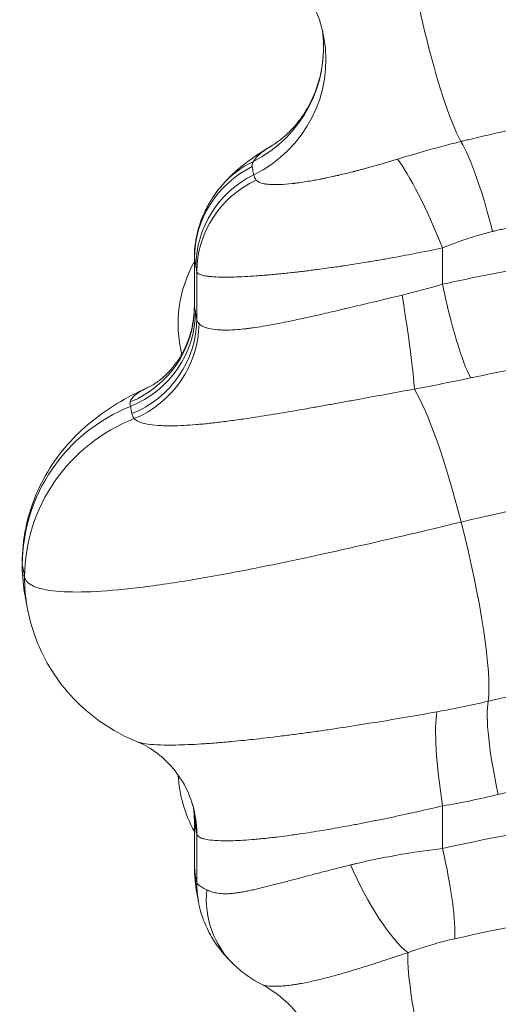
# Model space of a CAD drawing. Units: millimetres. Extents: x 75001 to 86916, y 37517 to 52144.
# Drawn here: x 79573 to 79628, y 46814 to 46928 of the extents above; entities that cross this region are included whole.
import ezdxf

# ---------------------------------------------------------------- set-up
doc = ezdxf.new("R2010")
doc.units = ezdxf.units.MM
doc.header["$MEASUREMENT"] = 0
doc.styles.get("Standard").update_dxf_attribs({"font": 'arial.ttf'})
doc.dimstyles.new('ISO-25', dxfattribs={"dimtxt": 2.5, "dimasz": 2.5, "dimexe": 1.25, "dimexo": 0.625, "dimtad": 1, "dimtxsty": 'Standard', "dimcen": 2.5, "dimadec": 0, "dimazin": 0, "dimtfac": 1, "dimtmove": 0, "dimatfit": 3, "dimfxl": 1, "dimarcsym": 0})

# ---------------------------------------------------------------- blocks, each defined once
blk = doc.blocks.new('*D3')
at = {"color": 0, "lineweight": -2, "transparency": 16777216}
for p, q in [((75603.57, 51617.08), (75603.57, 51738.33)), ((86912.01, 51617.08), (86912.01, 51738.33)), ((75823.57, 51737.08), (86692.01, 51737.08))]:
    blk.add_line(p, q, dxfattribs=at)
at = {"color": 0, "transparency": 16777216}
for points in [[(75823.57, 51773.75), (75823.57, 51700.42), (75603.57, 51737.08)], [(86692.01, 51773.75), (86692.01, 51700.42), (86912.01, 51737.08)]]:
    blk.add_solid(points, dxfattribs=at)
at = {"layer": 'Defpoints', "color": 0, "transparency": 16777216}
for p in [(86912.01, 51737.08), (86912.01, 46843.67), (75603.57, 46789.16)]:
    blk.add_point(p, dxfattribs=at)
at = {"color": 0, "transparency": 16777216, "insert": (81257.79, 51960.14), "char_height": 280, "attachment_point": 5}
blk.add_mtext('1130', dxfattribs=at)
blk = doc.blocks.new('*D4')
at = {"color": 0, "lineweight": -2, "transparency": 16777216}
for p, q in [((75527.35, 51598.56), (75406.1, 51598.56)), ((75407.35, 51378.56), (75407.35, 42377.65)), ((75527.35, 42157.65), (75406.1, 42157.65))]:
    blk.add_line(p, q, dxfattribs=at)
at = {"color": 0, "transparency": 16777216}
for points in [[(75370.68, 51378.56), (75444.02, 51378.56), (75407.35, 51598.56)], [(75370.68, 42377.65), (75444.02, 42377.65), (75407.35, 42157.65)]]:
    blk.add_solid(points, dxfattribs=at)
at = {"layer": 'Defpoints', "color": 0, "transparency": 16777216}
for p in [(79817.57, 51598.56), (75407.35, 42157.65), (80937.92, 42157.65)]:
    blk.add_point(p, dxfattribs=at)
at = {"color": 0, "transparency": 16777216, "insert": (75184.39, 46878.1), "char_height": 280, "attachment_point": 5, "rotation": 90}
blk.add_mtext('945', dxfattribs=at)

msp = doc.modelspace()

# ---------------------------------------------------------------- linework, layer by layer
at = {"color": 0, "linetype": 'Continuous', "lineweight": 18}
for p, q in [((79593.082, 46894.975), (79593.082, 46900.58)), ((79593.082, 46829.979), (79593.082, 46835.131))]:
    msp.add_line(p, q, dxfattribs=at)
for centre, radius, start, end in [((79606.195, 46892.871), 15, 150.94994, 193.49872), ((79606.193, 46892.87), 14.998, 195.95445, 195.95668), ((79606.195, 46841.235), 15, 182.88749, 209.05006)]:
    msp.add_arc(centre, radius, start, end, dxfattribs=at)
for centre, major_axis, ratio, start_param, end_param in [((79621.9, 46927.135), (3.504, -14.585), 0.1380496, -2.664047, -0.4964729), ((79593.361, 46923.5), (14.765, 2.643), 0.9884042, -1.2893936, -0.0002796), ((79625.719, 46903.637), (-2.949, 11.632), 0.1605869, -1.6114823, -0.4983419), ((79620.197, 46901.74), (-4.571, 11.096), 0.1313954, -1.6248687, -0.4393175), ((79616.658, 46896.244), (1.906, -11.848), 0.0452097, 0.3921165, 1.5635251), ((79581.095, 46894.859), (11.674, 2.776), 0.9932261, -1.4138397, -0.2350207), ((79581.207, 46894.334), (11.782, 2.275), 0.9899587, -1.3790047, -0.1926052), ((79581.366, 46893.492), (11.8, 2.181), 0.9890873, -1.3711034, -0.1847038), ((79581.755, 46892.938), (6.845, 9.857), 0.9840037, -2.151635, -0.9713611), ((79621.9, 46867.135), (-4.671, 19.447), 0.1380496, -1.462467, -0.3956223), ((79593.361, 46863.5), (-19.687, -3.524), 0.9884042, -1.3745883, -0.1791513), ((79621.9, 46867.135), (4.671, -19.447), 0.1380496, 0.3481563, 1.6791256), ((79593.361, 46863.5), (-19.687, -3.524), 0.9884042, -0.1791513, 0.0000338), ((79581.366, 46833.646), (11.425, 3.669), 0.9961044, -0.3118763, 0.0002798), ((79581.095, 46834.992), (11.796, 2.204), 0.9893127, -0.1866536, -0.0474691), ((79581.246, 46834.169), (11.812, 2.114), 0.9884042, -0.1791513, 0.0000117), ((79620.197, 46831.971), (-2.701, 11.692), 0.1383293, -2.7154329, -1.6027361)]:
    msp.add_ellipse(centre, major_axis=major_axis, ratio=ratio, start_param=start_param, end_param=end_param, dxfattribs=at)
at = {"color": 0, "linetype": 'Continuous', "lineweight": 18, "extrusion": (0, 0, -1)}
for centre, major_axis, ratio, start_param, end_param in [((79593.091, 46924.957), (14.728, 2.843), 0.9899587, 0.0572743, 1.2848721), ((79605.086, 46900.527), (-11.793, -2.217), 0.9894368, 0.1877543, 1.2979966), ((79605.429, 46901.222), (-9.134, 7.782), 0.9397433, 0, 0.4079004), ((79605.259, 46899.585), (-11.812, -2.114), 0.9884042, 0.1791513, 1.2893918), ((79605.357, 46898.96), (-11.883, -1.673), 0.981673, 0.1424643, 1.2703054), ((79623.603, 46897.515), (-2.437, 11.75), 0.139, -2.7259344, -1.5419768), ((79607.492, 46892.131), (11.734, -6.69), 0.000001, 0, 0.0000039), ((79593.091, 46864.957), (-19.637, -3.791), 0.9899587, 0.1928284, 1.3790047), ((79593.091, 46864.957), (-19.637, -3.791), 0.9899587, 0, 0.1928284), ((79630.391, 46838.239), (-2.69, 11.695), 0.1640681, -1.5330788, -0.3496197), ((79623.603, 46836.914), (-1.884, 11.851), 0.1401748, -1.5485216, -0.376472), ((79605.086, 46829.84), (-11.971, -0.829), 0.9311036, -0.0001269, 0.0742498), ((79614.633, 46830.051), (-5.168, 10.83), 0.2601806, -2.6506737, -1.4472615), ((79605.177, 46828.909), (-11.782, -2.275), 0.9899587, 0, 0.1926052), ((79605.357, 46827.955), (-11.802, -2.168), 0.988966, 0, 0.1836799), ((79605.955, 46827.163), (-8.335, -8.632), 0.9156941, 0.0000361, 0.8467866), ((79621.9, 46807.135), (-3.504, 14.585), 0.1380496, -2.6451198, -0.4775456)]:
    msp.add_ellipse(centre, major_axis=major_axis, ratio=ratio, start_param=start_param, end_param=end_param, dxfattribs=at)
msp.add_open_spline([(75603.843, 46514.358), (75600.671, 46628.343), (75606.66, 46841.25), (75589.018, 47551.442), (75853.099, 49068.19), (77773.756, 48231.32), (77857.557, 49815.503), (77545.826, 51215.388), (78967.847, 51628.737), (79761.854, 51592.589), (80568.83, 51620.846), (81867.339, 51336.385), (82007.952, 49718.401), (82760.001, 49797.046), (83348.157, 49804.416), (84184.344, 49483.876), (84882.868, 48326.968), (86600.511, 49028.639), (86930.712, 47551.793), (86908.38, 46840.862), (86934.637, 46123.727), (86509.721, 44744.248), (84912.014, 45013.755), (83078.552, 45333.308), (83249.994, 44011.325), (82586.596, 42652.087), (80425.133, 41726.497), (78502.527, 42979.837), (78206.213, 44308.052), (77533.376, 45357.147), (75907.856, 44633.963), (75618.702, 45980.427), (75603.843, 46514.358)], degree=3, knots=[0, 0, 0, 0, 326.7860299, 653.5862582, 2184.3199876, 3601.1330709, 4553.9485539, 5970.7616372, 7501.4953666, 7956.5793732, 8411.0227857, 9941.7565152, 11401.8138184, 11725.6240601, 12046.6982939, 13194.748591, 14228.5333417, 15645.3464249, 17176.0801544, 17502.9643077, 17829.4895635, 19360.223293, 20774.4368553, 22529.6634895, 22910.1946597, 24440.9283892, 26792.5668997, 29029.6031885, 30177.6534856, 30937.1286773, 32353.9417605, 33884.67549, 33884.67549, 33884.67549, 33884.67549])
at = {"color": 0, "linetype": 'Continuous', "lineweight": 18}
for points, knots in [([(80463.286, 46985.052), (80459.588, 46984.528), (80451.904, 46983.23), (80441.634, 46981.016), (80433.072, 46978.927), (80424.291, 46976.639), (80408.338, 46972.139), (80388.901, 46966.023), (80368.611, 46959.322), (80354.804, 46954.69), (80342.58, 46950.582), (80328.441, 46945.848), (80303.314, 46937.545), (80276.315, 46929.112), (80246.466, 46920.717), (80216.273, 46913.027), (80186.986, 46907.223), (80164.019, 46903.975), (80148.695, 46902.177), (80129.57, 46900.669), (80106.772, 46900.175), (80084.254, 46901.092), (80062.098, 46903.48), (80044.086, 46906.69), (80030.02, 46909.946), (80016.189, 46913.641), (79992.565, 46921.214), (79966.893, 46932.133), (79945.475, 46943.076), (79933.508, 46949.632), (79924.663, 46954.678), (79915.938, 46959.831), (79907.335, 46965.062), (79898.813, 46970.371), (79887.536, 46977.53), (79877.762, 46983.868), (79866.635, 46991.122), (79849.984, 47001.995), (79829.174, 47015.375), (79810.747, 47026.253), (79799.247, 47032.687), (79789.543, 47037.863), (79773.189, 47045.865), (79751.483, 47054.964), (79730.402, 47061.212), (79716.949, 47063.923), (79711.773, 47064.844), (79703.949, 47066.089), (79691.27, 47067.446), (79679.608, 47067.789), (79671.265, 47067.671), (79665.662, 47067.485), (79655.037, 47066.781), (79644.975, 47065.551), (79633.43, 47063.624), (79627.649, 47062.458), (79623.325, 47061.479)], [-102.160239, -102.160239, -102.160239, -102.160239, -100.335949, -98.511659, -97.599514, -96.687369, -94.8630791, -91.2144991, -89.3902091, -87.5659191, -86.3497258, -85.1335325, -82.7011458, -77.8363726, -76.2147815, -72.9715993, -68.106826, -66.8906327, -65.6744393, -63.2420527, -60.8096661, -58.3772794, -55.9448928, -53.5125061, -52.2963128, -51.0801195, -48.6477328, -43.7829596, -41.3505729, -40.1343796, -38.9181863, -37.701993, -36.4857996, -35.2696063, -34.053413, -31.6210264, -31.0129297, -29.1886397, -24.3238664, -21.8914798, -21.2833831, -19.4590931, -17.837502, -14.5943199, -10.9457399, -10.0335949, -9.8055587, -9.1214499, -7.2971599, -5.4728699, -5.2448337, -4.560725, -3.64858, -1.82429, -1.3682175, 0, 0, 0, 0]), ([(80474.227, 46930.141), (80470.569, 46929.647), (80462.981, 46928.44), (80450.829, 46925.996), (80437.976, 46922.969), (80424.507, 46919.423), (80410.534, 46915.437), (80391.207, 46909.601), (80369.25, 46902.577), (80349.355, 46896.08), (80335.099, 46891.438), (80324.295, 46887.94), (80312.193, 46884.074), (80297.531, 46879.467), (80271.524, 46871.557), (80241.126, 46863.179), (80212.163, 46856.564), (80196.601, 46853.527), (80180.964, 46850.812), (80163.28, 46848.237), (80142.28, 46846.277), (80123.976, 46845.477), (80110.972, 46845.464), (80100.635, 46845.806), (80090.337, 46846.388), (80072.44, 46848.044), (80049.881, 46851.852), (80025.72, 46858.132), (80008.288, 46864), (79995.632, 46868.944), (79989.012, 46871.73), (79982.47, 46874.592), (79975.199, 46877.923), (79962.504, 46884.133), (79947.051, 46892.365), (79923.098, 46906.275), (79894.269, 46924.622), (79867.536, 46942.269), (79847.794, 46954.884), (79837.161, 46961.471), (79826.45, 46967.888), (79817.812, 46972.862), (79808.307, 46978.061), (79800.165, 46982.313), (79790.404, 46987.106), (79781.242, 46991.252), (79768.833, 46996.399), (79750.596, 47002.988), (79732.792, 47007.512), (79717.361, 47010.192), (79709.535, 47011.281), (79700.264, 47012.165), (79692.208, 47012.653), (79684.062, 47012.866), (79677.892, 47012.818), (79672.372, 47012.659), (79666.825, 47012.407), (79656.343, 47011.631), (79646.476, 47010.426), (79635.128, 47008.61), (79629.438, 47007.53), (79625.172, 47006.629)], [0, 0, 0, 0, 1.8552169, 3.7104338, 5.5656507, 7.4208676, 9.2760845, 11.1313014, 14.8417352, 17.3153578, 18.1398986, 19.7889803, 21.0257916, 22.2626029, 24.7362254, 29.6834705, 32.157093, 34.0123099, 34.6307156, 37.1043381, 39.5779607, 41.2270424, 42.876124, 43.7006649, 44.5252057, 46.1742874, 49.4724508, 51.9460734, 54.4196959, 55.6565072, 56.5841156, 56.8933185, 58.1301297, 59.366941, 61.8405635, 64.3141861, 69.2614312, 74.2086762, 76.0638931, 77.9191101, 78.8467185, 80.7019354, 81.6295439, 82.8663551, 84.1031664, 85.6491805, 86.5767889, 89.0504115, 92.7608453, 93.2246495, 94.6160622, 95.5436707, 96.4712791, 97.3988876, 98.326496, 98.5583981, 99.2541045, 100.1817129, 102.0369298, 102.5007341, 103.8921467, 103.8921467, 103.8921467, 103.8921467]), ([(80484.256, 46916.897), (80477.265, 46915.929), (80462.524, 46913.192), (80446.297, 46909.063), (80422.064, 46902.334), (80405.464, 46897.088), (80370.988, 46885.808), (80353.234, 46879.821), (80318.359, 46868.427), (80301.205, 46862.983), (80270.366, 46853.942), (80242.821, 46846.38), (80215.115, 46840.328), (80188.953, 46835.579), (80164.404, 46831.941), (80140.171, 46830.315), (80124.003, 46830.006), (80117.882, 46829.99), (80109.765, 46830.176), (80097.665, 46830.666), (80087.743, 46831.513), (80068.392, 46833.891), (80046.134, 46837.895), (80024.849, 46844.136), (80003.413, 46851.596), (79992.791, 46855.926), (79971.727, 46865.566), (79950.978, 46876.18), (79911.176, 46899.79), (79882.609, 46918.958), (79852.298, 46938.545), (79829.71, 46952.808), (79806.524, 46965.494), (79784.221, 46976.169), (79767.839, 46983.092), (79744.405, 46990.263), (79732.125, 46993.004), (79717.194, 46995.668), (79705.363, 46997.087), (79693.036, 46997.54), (79685.467, 46997.664), (79676.447, 46997.553), (79667.288, 46996.917), (79649.855, 46995.221), (79636.982, 46992.976), (79624.064, 46989.878)], [-97.6503197, -97.6503197, -97.6503197, -97.6503197, -94.666466, -91.6826122, -91.6826122, -86.1374553, -86.1374553, -80.5727096, -80.5727096, -75.3294974, -75.3294974, -71.1796168, -67.0297362, -67.0297362, -63.3074505, -59.5851649, -59.5851649, -58.3197487, -57.6870405, -57.0543324, -54.5234999, -54.5234999, -50.8316383, -47.1397767, -47.1397767, -43.2956761, -43.2956761, -39.3578188, -35.4199615, -27.544247, -27.544247, -22.9059963, -18.2677456, -18.2677456, -14.1845217, -12.1429098, -10.1012978, -10.1012978, -7.3049763, -6.3728691, -6.3728691, -5.0385572, -3.7042453, -3.7042453, 0, 0, 0, 0]), ([(79627.207, 46969.075), (79633.555, 46970.56), (79643.143, 46972.468), (79654.304, 46974.025), (79660.665, 46974.715), (79667.014, 46975.27), (79674.912, 46975.704), (79687.402, 46975.839), (79700.656, 46975.08), (79718.475, 46972.733), (79733.735, 46969.359), (79752.058, 46963.831), (79766.119, 46958.495), (79779.59, 46952.509), (79789.398, 46947.765), (79799.002, 46942.78), (79811.564, 46935.866), (79825.358, 46927.711), (79840.395, 46918.331), (79849.317, 46912.595), (79853.764, 46909.714)], [0, 0, 0, 0, 1.9371274, 2.9056911, 3.389973, 3.8742548, 4.8428186, 5.8113823, 7.7485097, 9.039928, 11.6227645, 12.9141828, 15.4970194, 16.7884377, 18.0798559, 19.3712742, 20.6626925, 23.2455291, 25.1826565, 27.1197839, 27.1197839, 27.1197839, 27.1197839]), ([(79621.9, 46951.971), (79628.07, 46953.326), (79640.476, 46955.657), (79655.9, 46957.49), (79668.045, 46958.274), (79677.017, 46958.522), (79685.856, 46958.436), (79697.461, 46957.886), (79711.6, 46956.399), (79733.333, 46952.47), (79757.838, 46945.274), (79780.155, 46935.969), (79798.381, 46927.084), (79814.1, 46918.593), (79830.279, 46909.052), (79840.552, 46902.664), (79845.164, 46899.751)], [0, 0, 0, 0, 1.82429, 3.64858, 4.560725, 5.4728699, 6.3850149, 7.2971599, 9.1214499, 10.9457399, 14.5943199, 17.837502, 19.4590931, 21.8914798, 24.3238664, 26.3234788, 26.3234788, 26.3234788, 26.3234788]), ([(80463.286, 46865.052), (80459.588, 46864.528), (80451.904, 46863.23), (80441.634, 46861.016), (80433.071, 46858.927), (80424.292, 46856.64), (80412.895, 46853.425), (80401, 46849.805), (80391.224, 46846.714), (80381.292, 46843.509), (80368.612, 46839.322), (80354.804, 46834.69), (80342.58, 46830.582), (80328.441, 46825.848), (80306.903, 46818.732), (80284.906, 46811.795), (80265.121, 46805.964), (80246.466, 46800.717), (80216.273, 46793.027), (80186.986, 46787.223), (80164.019, 46783.975), (80148.695, 46782.177), (80129.57, 46780.669), (80106.771, 46780.175), (80084.255, 46781.092), (80062.098, 46783.48), (80044.086, 46786.69), (80030.02, 46789.946), (80016.189, 46793.641), (79992.566, 46801.213), (79960.475, 46814.863), (79933.386, 46829.526), (79915.939, 46839.83), (79907.335, 46845.062), (79898.813, 46850.371), (79881.898, 46861.109), (79856.922, 46877.535), (79829.173, 46895.376), (79806.496, 46908.763), (79791.031, 46917.135), (79773.188, 46925.866), (79751.484, 46934.964), (79727.937, 46941.942), (79707.283, 46945.731), (79693.94, 46947.16), (79683.039, 46947.688), (79674.758, 46947.771), (79666.371, 46947.532), (79655.037, 46946.781), (79640.663, 46945.024), (79629.091, 46942.784), (79623.325, 46941.479)], [-102.160239, -102.160239, -102.160239, -102.160239, -100.335949, -98.511659, -97.599514, -96.687369, -94.8630791, -93.0387891, -92.1266441, -91.2144991, -89.3902091, -87.5659191, -86.3497258, -85.1335325, -82.7011458, -79.0525659, -77.8363726, -76.2147815, -72.9715993, -68.106826, -66.8906327, -65.6744393, -63.2420527, -60.8096661, -58.3772794, -55.9448928, -53.5125061, -52.2963128, -51.0801195, -48.6477328, -43.7829596, -38.9181863, -37.701993, -36.4857996, -35.2696063, -34.053413, -29.1886397, -24.3238664, -21.8914798, -19.4590931, -17.837502, -14.5943199, -10.9457399, -9.1214499, -7.2971599, -6.3850149, -5.4728699, -4.560725, -3.64858, -1.82429, 0, 0, 0, 0]), ([(79608.128, 46926.139), (79607.928, 46927.256), (79607.593, 46928.357), (79606.68, 46930.441), (79606.093, 46931.435), (79604.725, 46933.228), (79603.935, 46934.041), (79602.355, 46935.326), (79601.567, 46935.839), (79600.787, 46936.246)], [0, 0, 0, 0, 3.514976, 3.514976, 7.0571642, 7.0571642, 10.5830707, 10.5830707, 13.6328308, 13.6328308, 13.6328308, 13.6328308]), ([(79602.245, 46913.713), (79602.381, 46913.793), (79602.632, 46913.951), (79603.273, 46914.436), (79603.656, 46914.757), (79604.48, 46915.571), (79604.93, 46916.082), (79605.828, 46917.298), (79606.273, 46918.026), (79607.084, 46919.691), (79607.432, 46920.655), (79607.932, 46922.711), (79608.072, 46923.82), (79608.087, 46925.606), (79608.044, 46926.29), (79607.954, 46926.968)], [0, 0, 0, 0, 2.4167244, 2.4167244, 4.6882847, 4.6882847, 7.1363877, 7.1363877, 9.9168675, 9.9168675, 13.119671, 13.119671, 16.5448244, 16.5448244, 18.6489403, 18.6489403, 18.6489403, 18.6489403]), ([(79624.021, 46914.08), (79624.033, 46914.083), (79624.058, 46914.089), (79624.108, 46914.102), (79624.196, 46914.123), (79624.371, 46914.166), (79624.721, 46914.252), (79625.421, 46914.423), (79626.822, 46914.759), (79629.628, 46915.41), (79635.249, 46916.631), (79643.303, 46918.128), (79652.955, 46919.495), (79663.645, 46920.517), (79675.261, 46920.982), (79687.673, 46920.676), (79699.784, 46919.596), (79715.433, 46917.213), (79730.357, 46913.561), (79748.183, 46907.768), (79760.958, 46902.638), (79772.419, 46897.386), (79782.023, 46892.706), (79798.379, 46884.079), (79820.762, 46870.806), (79838.091, 46859.677), (79846.701, 46854.084)], [-101.8198723, -101.8198723, -101.8198723, -101.8198723, -101.8162076, -101.812543, -101.8052136, -101.790555, -101.7612376, -101.702603, -101.5853336, -101.350795, -100.8817177, -99.943563, -99.0054084, -98.0672537, -96.8163809, -95.565508, -94.3146352, -93.0637623, -90.5620166, -89.3111438, -86.809398, -85.8712434, -84.9330888, -83.0567795, -79.3041609, -75.5515424, -75.5515424, -75.5515424, -75.5515424]), ([(79596.38, 46909.102), (79596.968, 46909.782), (79597.587, 46910.375), (79598.953, 46911.536), (79599.709, 46912.09), (79601.024, 46912.968), (79601.564, 46913.307), (79602.126, 46913.642)], [0.1463222, 0.1463222, 0.1463222, 0.1463222, 3.2411745, 3.2411745, 6.8960408, 6.8960408, 9.3121116, 9.3121116, 9.3121116, 9.3121116]), ([(79602.246, 46913.713), (79602.181, 46913.675), (79601.967, 46913.546), (79601.628, 46913.332), (79601.254, 46913.077), (79600.924, 46912.831), (79600.543, 46912.517), (79600.176, 46912.151), (79600.003, 46911.891), (79599.945, 46911.771)], [-0.67370829, -0.67370829, -0.67370829, -0.67370829, -0.64045628, -0.56039924, -0.48034221, -0.40028517, -0.32022814, -0.16011407, 0, 0, 0, 0]), ([(79616.681, 46912.037), (79617.627, 46912.327), (79619.291, 46912.823), (79621.791, 46913.516), (79623.274, 46913.897), (79624.021, 46914.08)], [-0.59012166, -0.59012166, -0.59012166, -0.59012166, -0.33721238, -0.16860619, 0, 0, 0, 0]), ([(79600.271, 46909.607), (79600.339, 46909.522), (79600.533, 46909.372), (79600.878, 46909.25), (79601.158, 46909.188), (79601.308, 46909.161), (79601.469, 46909.138), (79601.81, 46909.099), (79602.312, 46909.076), (79603.215, 46909.094), (79603.981, 46909.153), (79604.592, 46909.222), (79604.722, 46909.238), (79604.854, 46909.254), (79605.02, 46909.275), (79605.426, 46909.329), (79606.058, 46909.422), (79606.763, 46909.542), (79607.304, 46909.641), (79607.659, 46909.709), (79608.02, 46909.781), (79608.51, 46909.881), (79608.949, 46909.975), (79609.331, 46910.059), (79609.523, 46910.103), (79609.685, 46910.139), (79609.814, 46910.169), (79610.399, 46910.304), (79610.994, 46910.449), (79611.606, 46910.605), (79611.743, 46910.64), (79611.983, 46910.701), (79612.329, 46910.792), (79612.749, 46910.903), (79614.162, 46911.286), (79615.487, 46911.672), (79616.681, 46912.037)], [-2.2311441, -2.2311441, -2.2311441, -2.2311441, -2.0717767, -1.9124093, -1.8725674, -1.8327255, -1.7928837, -1.7530418, -1.5936744, -1.4874294, -1.2749395, -1.2483783, -1.2350976, -1.221817, -1.1952558, -1.1686945, -1.0624496, -0.9562046, -0.9163628, -0.8765209, -0.8366791, -0.7968372, -0.7171535, -0.6972325, -0.6773116, -0.6573907, -0.6474302, -0.6374698, -0.4781023, -0.4681419, -0.4581814, -0.4382605, -0.3984186, -0.3585767, -0.3187349, 0, 0, 0, 0]), ([(79599.945, 46911.771), (79599.9, 46911.687), (79599.864, 46911.608), (79599.815, 46911.465), (79599.799, 46911.401), (79599.788, 46911.302), (79599.787, 46911.266), (79599.79, 46911.209), (79599.793, 46911.188), (79599.797, 46911.167)], [-0.34256397, -0.34256397, -0.34256397, -0.34256397, -0.22095376, -0.22095376, -0.11133329, -0.11133329, -0.0428205, -0.0428205, 0, 0, 0, 0]), ([(79599.797, 46911.167), (79599.817, 46911.057), (79599.838, 46910.946), (79599.877, 46910.733), (79599.896, 46910.631), (79599.926, 46910.465), (79599.938, 46910.4), (79599.957, 46910.295), (79599.964, 46910.255), (79599.971, 46910.214)], [-0.64539222, -0.64539222, -0.64539222, -0.64539222, -0.41627798, -0.41627798, -0.20975247, -0.20975247, -0.08067403, -0.08067403, -0.00005136, -0.00005136, -0.00005136, -0.00005136]), ([(79847.316, 46844.459), (79838.707, 46850.04), (79821.385, 46861.118), (79799.042, 46874.255), (79782.749, 46882.749), (79773.195, 46887.343), (79761.808, 46892.487), (79749.147, 46897.489), (79731.549, 46903.105), (79716.881, 46906.623), (79701.578, 46908.905), (79689.77, 46909.935), (79677.694, 46910.226), (79666.402, 46909.784), (79656, 46908.812), (79646.592, 46907.509), (79638.72, 46906.08), (79633.211, 46904.912), (79630.457, 46904.287), (79629.081, 46903.965), (79628.393, 46903.802), (79628.049, 46903.719), (79627.877, 46903.678), (79627.791, 46903.657), (79627.742, 46903.645), (79627.717, 46903.64), (79627.705, 46903.637)], [75.5515424, 75.5515424, 75.5515424, 75.5515424, 79.3041609, 83.0567795, 84.9330888, 85.8712434, 86.809398, 89.3111438, 90.5620166, 93.0637623, 94.3146352, 95.565508, 96.8163809, 98.0672537, 99.0054084, 99.943563, 100.8817177, 101.350795, 101.5853336, 101.702603, 101.7612376, 101.790555, 101.8052136, 101.812543, 101.8162076, 101.8198723, 101.8198723, 101.8198723, 101.8198723]), ([(79596.295, 46909.004), (79596.111, 46908.788), (79595.914, 46908.546), (79595.488, 46907.977), (79595.259, 46907.651), (79594.77, 46906.863), (79594.508, 46906.401), (79593.977, 46905.252), (79593.706, 46904.563), (79593.259, 46902.843), (79593.082, 46901.803), (79593.082, 46900.58)], [-0.34256397, -0.34256397, -0.34256397, -0.34256397, -0.28116006, -0.28116006, -0.21975615, -0.21975615, -0.15835224, -0.15835224, -0.09694833, -0.09694833, -0.03554442, -0.03554442, -0.03554442, -0.03554442]), ([(79621.9, 46897.515), (79622.972, 46897.749), (79625.116, 46898.203), (79629.408, 46899.066), (79634.059, 46899.922), (79640.852, 46901.042), (79647.983, 46902.036), (79655.441, 46902.834), (79660.75, 46903.272), (79664.807, 46903.538), (79667.972, 46903.703), (79670.776, 46903.813), (79675.844, 46903.963), (79681.051, 46903.982), (79686.561, 46903.846), (79691.363, 46903.665), (79697.15, 46903.305), (79701.986, 46902.855), (79704.162, 46902.621), (79704.831, 46902.549), (79710.72, 46901.89), (79722.421, 46900.117), (79737.722, 46896.648), (79750.929, 46892.756), (79761.636, 46889.065), (79771.426, 46885.283), (79780.785, 46881.284), (79793.062, 46875.59), (79803.686, 46870.132), (79812.518, 46865.278), (79817.086, 46862.709), (79821.078, 46860.419), (79829.746, 46855.349), (79838.362, 46850.09), (79845.681, 46845.492), (79847.316, 46844.459)], [-103.8921453, -103.8921453, -103.8921453, -103.8921453, -103.5442921, -103.1964389, -102.5007326, -102.0369284, -100.9933689, -100.1817115, -99.6019562, -99.2541031, -98.8482744, -98.5583967, -98.3264946, -97.1669841, -96.8191309, -96.4712778, -95.5436693, -94.847963, -94.8044813, -94.7899875, -94.6160609, -92.760844, -90.673725, -89.0504102, -87.813599, -86.5767877, -85.2369089, -84.1031652, -81.6295427, -80.8565357, -80.3927315, -79.6970251, -79.1559202, -76.6822977, -75.9700484, -75.9700484, -75.9700484, -75.9700484]), ([(79627.705, 46903.637), (79627.14, 46903.5), (79626.017, 46903.196), (79624.077, 46902.57), (79622.712, 46902.058), (79621.9, 46901.74)], [0, 0, 0, 0, 0.16860619, 0.33721238, 0.59012166, 0.59012166, 0.59012166, 0.59012166]), ([(79621.9, 46901.74), (79620.027, 46901.338), (79617.84, 46900.906), (79615.416, 46900.47), (79614.69, 46900.342), (79614.087, 46900.239), (79613.666, 46900.168), (79613.426, 46900.127), (79612.347, 46899.948), (79611.283, 46899.78), (79610.227, 46899.622), (79609.992, 46899.587), (79609.7, 46899.544), (79609.35, 46899.494), (79608.654, 46899.394), (79607.85, 46899.284), (79606.947, 46899.166), (79606.279, 46899.081), (79605.622, 46899.001), (79604.616, 46898.883), (79603.303, 46898.74), (79602.124, 46898.628), (79601.367, 46898.563), (79601.057, 46898.538), (79600.812, 46898.519), (79600.57, 46898.501), (79599.435, 46898.418), (79598.025, 46898.346), (79596.405, 46898.325), (79595.538, 46898.353), (79594.971, 46898.399), (79594.71, 46898.427), (79594.472, 46898.459), (79594.042, 46898.534), (79593.565, 46898.681), (79593.389, 46898.859), (79593.361, 46898.96)], [0, 0, 0, 0, 0.3187349, 0.3585767, 0.3984186, 0.4382605, 0.4581814, 0.4681419, 0.4781023, 0.6374698, 0.6474302, 0.6573907, 0.6773116, 0.6972325, 0.7171535, 0.7968372, 0.8366791, 0.8765209, 0.9163628, 0.9562046, 1.0624496, 1.1686945, 1.1952558, 1.221817, 1.2350976, 1.2483783, 1.2749395, 1.4874294, 1.5936744, 1.7530418, 1.7928837, 1.8327255, 1.8725674, 1.9124093, 2.0717767, 2.2311441, 2.2311441, 2.2311441, 2.2311441]), ([(79593.264, 46899.585), (79593.256, 46899.625), (79593.249, 46899.666), (79593.231, 46899.769), (79593.219, 46899.833), (79593.189, 46899.998), (79593.171, 46900.098), (79593.132, 46900.309), (79593.111, 46900.419), (79593.091, 46900.527)], [0, 0, 0, 0, 0.08067403, 0.08067403, 0.20975247, 0.20975247, 0.41627798, 0.41627798, 0.64539222, 0.64539222, 0.64539222, 0.64539222]), ([(79593.624, 46892.938), (79593.744, 46892.815), (79594.065, 46892.592), (79594.786, 46892.346), (79595.579, 46892.227), (79596.319, 46892.186), (79596.998, 46892.182), (79597.822, 46892.217), (79598.646, 46892.29), (79599.346, 46892.371), (79600.072, 46892.467), (79601.024, 46892.613), (79602.246, 46892.828), (79604.401, 46893.248), (79606.652, 46893.746), (79608.883, 46894.262), (79609.835, 46894.486), (79610.608, 46894.669), (79611.388, 46894.854), (79613.558, 46895.371), (79615.589, 46895.859), (79617.208, 46896.244)], [-5.0989028, -5.0989028, -5.0989028, -5.0989028, -4.7346955, -4.3704881, -4.0062808, -3.8241771, -3.6420734, -3.3992685, -3.1564636, -3.0350612, -2.9136587, -2.6708538, -2.428049, -2.1852441, -1.4568294, -1.2747257, -1.092622, -1.0015702, -0.9105184, -0.7284147, 0, 0, 0, 0]), ([(79587.975, 46885.659), (79587.975, 46885.659), (79588.079, 46885.705), (79588.531, 46885.978), (79588.901, 46886.221), (79589.732, 46886.933), (79590.166, 46887.362), (79591.02, 46888.405), (79591.448, 46889.042), (79592.197, 46890.485), (79592.515, 46891.307), (79592.96, 46893.069), (79593.082, 46894.024), (79593.082, 46894.974)], [0.383184, 0.383184, 0.383184, 0.383184, 3.3909952, 3.3909952, 6.4575355, 6.4575355, 9.0430656, 9.0430656, 11.7550943, 11.7550943, 14.650221, 14.650221, 17.7019164, 17.7019164, 17.7019164, 17.7019164]), ([(79593.202, 46894.334), (79593.221, 46894.237), (79593.24, 46894.139), (79593.276, 46893.95), (79593.293, 46893.86), (79593.32, 46893.713), (79593.331, 46893.656), (79593.348, 46893.563), (79593.355, 46893.527), (79593.361, 46893.492)], [-0.59427816, -0.59427816, -0.59427816, -0.59427816, -0.38330941, -0.38330941, -0.1931404, -0.1931404, -0.07428477, -0.07428477, 0, 0, 0, 0]), ([(79593.361, 46893.492), (79593.371, 46893.415), (79593.388, 46893.342), (79593.436, 46893.211), (79593.464, 46893.152), (79593.521, 46893.062), (79593.545, 46893.028), (79593.588, 46892.976), (79593.606, 46892.957), (79593.624, 46892.938)], [0, 0, 0, 0, 0.15947981, 0.15947981, 0.30323626, 0.30323626, 0.39308404, 0.39308404, 0.44923891, 0.44923891, 0.44923891, 0.44923891]), ([(80474.227, 46810.141), (80470.569, 46809.647), (80462.981, 46808.44), (80450.829, 46805.996), (80437.976, 46802.969), (80424.507, 46799.423), (80410.534, 46795.437), (80391.207, 46789.601), (80370.939, 46783.117), (80349.954, 46776.278), (80336.595, 46771.922), (80325.791, 46768.427), (80317.643, 46765.812), (80309.447, 46763.209), (80292.931, 46758.034), (80267.745, 46750.455), (80237.264, 46742.297), (80213.129, 46736.785), (80197.574, 46733.712), (80181.947, 46730.955), (80163.28, 46728.237), (80144.577, 46726.492), (80128.876, 46725.668), (80117.63, 46725.428), (80104.985, 46725.603), (80089.517, 46726.349), (80074.689, 46727.905), (80061.976, 46729.904), (80054.508, 46731.276), (80042.482, 46733.776), (80025.72, 46738.131), (80009.595, 46743.56), (79999.005, 46747.623), (79992.311, 46750.324), (79986.133, 46752.964), (79980.96, 46755.291), (79977.734, 46756.779), (79975.527, 46757.815), (79973.029, 46759.005), (79970.542, 46760.208), (79967.97, 46761.476), (79960.09, 46765.419), (79950.527, 46770.513), (79940.331, 46776.293), (79934.348, 46779.774), (79919.134, 46788.798), (79894.269, 46804.622), (79869.998, 46820.643), (79855.197, 46830.151), (79849.551, 46833.742), (79840.004, 46839.736), (79830.931, 46845.25), (79822.305, 46850.264), (79818.334, 46852.527), (79813.791, 46855.063), (79805.009, 46859.85), (79794.452, 46865.218), (79782.266, 46870.801), (79772.984, 46874.713), (79763.283, 46878.404), (79752.684, 46881.998), (79739.624, 46885.776), (79724.514, 46889.133), (79712.972, 46890.842), (79707.166, 46891.477), (79706.506, 46891.547), (79704.36, 46891.772), (79699.592, 46892.206), (79693.887, 46892.552), (79689.151, 46892.726), (79683.717, 46892.856), (79678.581, 46892.838), (79673.58, 46892.694), (79670.812, 46892.588), (79667.687, 46892.43), (79663.681, 46892.174), (79658.433, 46891.754), (79651.057, 46890.986), (79643.994, 46890.029), (79637.256, 46888.951), (79632.638, 46888.125), (79628.372, 46887.293), (79626.239, 46886.854), (79625.172, 46886.629)], [0, 0, 0, 0, 1.8552169, 3.7104338, 5.5656506, 7.4208675, 9.2760844, 11.1313013, 14.841735, 16.6969519, 18.5521688, 19.4797772, 20.4073857, 21.3349941, 22.2626026, 25.9730363, 29.6834701, 32.1570926, 33.7031067, 34.6307151, 37.1043376, 39.5779601, 40.5055685, 42.0515826, 43.1337925, 44.5252051, 46.9988276, 47.9264361, 48.6994431, 49.4724501, 51.9460726, 54.4196951, 55.1927022, 55.8111078, 56.8933176, 57.5117233, 57.7822757, 58.1301289, 58.362031, 58.7485345, 59.0963877, 59.3669402, 61.8405627, 62.9227725, 63.5411781, 64.3141852, 69.2614302, 74.2086752, 74.9816822, 75.7546893, 76.6822977, 79.1559202, 79.6970251, 80.3927315, 80.8565357, 81.6295427, 84.1031652, 85.2369089, 86.5767877, 87.813599, 89.0504102, 90.673725, 92.760844, 94.6160609, 94.7899875, 94.8044813, 94.847963, 95.5436693, 96.4712778, 96.8191309, 97.1669841, 98.3264946, 98.5583967, 98.8482744, 99.2541031, 99.6019562, 100.1817115, 100.9933689, 102.0369284, 102.5007326, 103.1964389, 103.5442921, 103.8921453, 103.8921453, 103.8921453, 103.8921453]), ([(79573.082, 46865.139), (79573.087, 46866.488), (79573.228, 46867.842), (79573.767, 46870.491), (79574.171, 46871.798), (79575.211, 46874.279), (79575.852, 46875.467), (79577.31, 46877.664), (79578.132, 46878.679), (79579.865, 46880.489), (79580.779, 46881.294), (79582.636, 46882.719), (79583.583, 46883.343), (79585.667, 46884.566), (79586.81, 46885.139), (79587.981, 46885.662)], [0, 0, 0, 0, 4.1132936, 4.1132936, 8.272541, 8.272541, 12.4288915, 12.4288915, 16.5838861, 16.5838861, 20.6870457, 20.6870457, 24.8766132, 24.8766132, 29.9711974, 29.9711974, 29.9711974, 29.9711974]), ([(79585.644, 46883.84), (79585.679, 46884.127), (79586.152, 46884.722), (79587.316, 46885.365), (79587.98, 46885.662)], [0, 0, 0, 0, 0.7140047, 1.3240056, 1.3240056, 1.3240056, 1.3240056]), ([(79618.624, 46885.328), (79616.529, 46884.944), (79613.865, 46884.452), (79610.964, 46883.922), (79609.914, 46883.732), (79608.87, 46883.543), (79607.574, 46883.311), (79604.515, 46882.77), (79601.355, 46882.237), (79598.265, 46881.779), (79596.499, 46881.541), (79595.112, 46881.379), (79594.051, 46881.271), (79593.029, 46881.18), (79591.826, 46881.097), (79590.631, 46881.057), (79589.657, 46881.061), (79588.61, 46881.108), (79587.52, 46881.243), (79586.593, 46881.518), (79586.229, 46881.764), (79586.107, 46881.899)], [0, 0, 0, 0, 0.7284147, 0.9105184, 1.0015702, 1.092622, 1.2747257, 1.4568294, 2.1852441, 2.428049, 2.6708538, 2.9136587, 3.0350612, 3.1564636, 3.3992685, 3.6420734, 3.8241771, 4.0062808, 4.3704881, 4.7346955, 5.0989028, 5.0989028, 5.0989028, 5.0989028]), ([(79585.821, 46882.485), (79585.814, 46882.52), (79585.807, 46882.555), (79585.79, 46882.647), (79585.78, 46882.703), (79585.753, 46882.849), (79585.736, 46882.938), (79585.7, 46883.124), (79585.682, 46883.221), (79585.663, 46883.318)], [0, 0, 0, 0, 0.07428477, 0.07428477, 0.1931404, 0.1931404, 0.38330941, 0.38330941, 0.59427816, 0.59427816, 0.59427816, 0.59427816]), ([(79586.107, 46881.899), (79586.088, 46881.921), (79586.07, 46881.943), (79586.026, 46882.002), (79586, 46882.039), (79585.94, 46882.137), (79585.909, 46882.199), (79585.856, 46882.335), (79585.835, 46882.409), (79585.821, 46882.485)], [-0.44922006, -0.44922006, -0.44922006, -0.44922006, -0.39308404, -0.39308404, -0.30323626, -0.30323626, -0.15947981, -0.15947981, 0, 0, 0, 0]), ([(80484.256, 46796.897), (80477.265, 46795.929), (80462.524, 46793.192), (80446.297, 46789.063), (80422.064, 46782.333), (80405.464, 46777.088), (80370.988, 46765.808), (80353.234, 46759.821), (80318.359, 46748.427), (80301.206, 46742.982), (80270.366, 46733.942), (80242.821, 46726.38), (80215.115, 46720.328), (80188.953, 46715.579), (80164.404, 46711.941), (80140.171, 46710.315), (80124.003, 46710.006), (80117.882, 46709.989), (80109.765, 46710.176), (80097.666, 46710.666), (80087.742, 46711.512), (80056.914, 46715.304), (80035.352, 46720.482), (80003.413, 46731.595), (79992.791, 46735.926), (79971.727, 46745.566), (79950.979, 46756.18), (79911.176, 46779.79), (79882.609, 46798.958), (79852.298, 46818.545), (79829.71, 46832.808), (79806.524, 46845.493), (79784.221, 46856.169), (79767.839, 46863.092), (79744.405, 46870.263), (79732.125, 46873.004), (79717.194, 46875.668), (79705.363, 46877.087), (79693.036, 46877.54), (79685.467, 46877.664), (79676.447, 46877.553), (79667.288, 46876.917), (79649.855, 46875.221), (79636.982, 46872.976), (79624.064, 46869.878)], [-97.6503197, -97.6503197, -97.6503197, -97.6503197, -94.6664659, -91.6826122, -91.6826122, -86.1374553, -86.1374553, -80.5727096, -80.5727096, -75.3294975, -75.3294975, -71.1796169, -67.0297362, -67.0297362, -63.3074506, -59.5851649, -59.5851649, -58.3197487, -57.6870405, -57.0543324, -54.5234999, -54.5234999, -47.1397767, -47.1397767, -43.2956761, -43.2956761, -39.3578188, -35.4199615, -27.5442469, -27.5442469, -22.9059962, -18.2677455, -18.2677455, -14.1845217, -12.1429098, -10.1012979, -10.1012979, -7.3049763, -6.3728692, -6.3728692, -5.0385572, -3.7042453, -3.7042453, 0, 0, 0, 0]), ([(79624.064, 46869.878), (79620.018, 46868.908), (79615.91, 46867.943), (79607.8, 46866.111), (79603.824, 46865.25), (79597.514, 46863.998), (79592.686, 46863.105), (79588.375, 46862.479), (79584.43, 46862.012), (79580.886, 46861.707), (79578.185, 46861.75), (79575.915, 46861.962), (79574.139, 46862.351), (79573.445, 46863.071), (79573.369, 46863.5)], [-4.276376, -4.276376, -4.276376, -4.276376, -3.5567824, -3.5567824, -2.8410945, -2.8410945, -2.3682899, -1.8954852, -1.8954852, -1.4300201, -0.9645551, -0.9645551, -0.4822775, 0, 0, 0, 0]), ([(79586.378, 46844.386), (79585.196, 46844.874), (79584.023, 46845.48), (79581.795, 46846.913), (79580.73, 46847.747), (79578.775, 46849.613), (79577.877, 46850.654), (79576.308, 46852.89), (79575.63, 46854.094), (79574.532, 46856.601), (79574.107, 46857.915), (79573.765, 46859.492), (79573.718, 46859.734), (79573.674, 46859.976)], [0, 0, 0, 0, 4.1507412, 4.1507412, 8.3072351, 8.3072351, 12.4879695, 12.4879695, 16.6673916, 16.6673916, 20.8364165, 20.8364165, 21.5864126, 21.5864126, 21.5864126, 21.5864126]), ([(79627.207, 46849.075), (79633.555, 46850.56), (79643.143, 46852.468), (79654.304, 46854.025), (79660.665, 46854.715), (79667.014, 46855.27), (79674.912, 46855.704), (79687.402, 46855.839), (79700.656, 46855.08), (79718.475, 46852.733), (79733.735, 46849.359), (79752.058, 46843.831), (79766.119, 46838.495), (79779.59, 46832.509), (79789.398, 46827.765), (79799.002, 46822.78), (79811.564, 46815.866), (79825.358, 46807.711), (79840.395, 46798.331), (79849.317, 46792.595), (79853.764, 46789.714)], [0, 0, 0, 0, 1.9371275, 2.9056912, 3.3899731, 3.8742549, 4.8428187, 5.8113824, 7.7485099, 9.0399282, 11.6227648, 12.9141831, 15.4970198, 16.7884381, 18.0798564, 19.3712747, 20.662693, 23.2455296, 25.1826571, 27.1197846, 27.1197846, 27.1197846, 27.1197846]), ([(79586.378, 46844.386), (79586.47, 46844.348), (79586.637, 46844.292), (79586.908, 46844.224), (79587.392, 46844.127), (79588.31, 46844.02), (79589.745, 46843.972), (79591.66, 46843.99), (79593.442, 46844.073), (79595.145, 46844.194), (79596.029, 46844.263), (79596.791, 46844.329), (79597.728, 46844.414), (79598.691, 46844.509), (79600.53, 46844.703), (79602.481, 46844.931), (79604.715, 46845.218), (79606.436, 46845.451), (79608.193, 46845.7), (79610.572, 46846.052), (79614.884, 46846.726), (79618.719, 46847.385), (79621.24, 46847.838)], [0.4735652, 0.4735652, 0.4735652, 0.4735652, 0.6675679, 0.7788293, 0.8900906, 1.3351359, 1.7801812, 2.076878, 2.6702718, 2.8186202, 2.9669686, 3.115317, 3.1894913, 3.4120139, 3.5603623, 4.0054076, 4.2279303, 4.4504529, 4.6729756, 4.8954982, 5.3405435, 6.2306341, 6.2306341, 6.2306341, 6.2306341]), ([(79845.128, 46779.774), (79840.711, 46782.638), (79831.853, 46788.342), (79816.968, 46797.651), (79803.362, 46805.721), (79791.029, 46812.539), (79781.632, 46817.443), (79772.071, 46822.098), (79758.992, 46827.953), (79745.435, 46833.145), (79727.913, 46838.496), (79713.446, 46841.74), (79696.699, 46843.987), (79684.322, 46844.71), (79672.702, 46844.582), (79665.368, 46844.168), (79659.474, 46843.639), (79653.57, 46842.981), (79643.21, 46841.494), (79634.292, 46839.666), (79628.372, 46838.239)], [-27.1145506, -27.1145506, -27.1145506, -27.1145506, -25.1826571, -23.2455296, -20.662693, -19.3712747, -18.0798564, -16.7884381, -15.4970198, -12.9141831, -11.6227648, -9.0399282, -7.7485099, -5.8113824, -4.8428187, -3.8742549, -3.3899731, -2.9056912, -1.9371275, 0, 0, 0, 0]), ([(79592.79, 46837.319), (79592.478, 46838.289), (79592.034, 46839.223), (79590.948, 46840.911), (79590.297, 46841.677), (79588.9, 46842.958), (79588.142, 46843.489), (79587.062, 46844.083), (79586.703, 46844.252), (79586.378, 46844.386)], [0, 0, 0, 0, 3.1765717, 3.1765717, 6.3350205, 6.3350205, 9.4261895, 9.4261895, 11.0273979, 11.0273979, 11.0273979, 11.0273979]), ([(79621.9, 46831.971), (79628.069, 46833.326), (79640.47, 46835.655), (79655.878, 46837.487), (79666.487, 46838.174), (79672.481, 46838.397), (79678.438, 46838.508), (79685.809, 46838.438), (79694.51, 46838.026), (79703.063, 46837.297), (79714.268, 46835.916), (79733.278, 46832.483), (79757.73, 46825.31), (79777.928, 46816.901), (79790.222, 46811.061), (79797.287, 46807.546), (79805.219, 46803.389), (79816.931, 46796.923), (79830.258, 46789.064), (79840.541, 46782.671), (79845.164, 46779.751)], [0, 0, 0, 0, 1.8239703, 3.6479405, 4.5599256, 5.0159182, 5.4719108, 6.3838959, 7.295881, 8.2078661, 9.1198513, 10.9438215, 14.591762, 17.8343758, 18.6450292, 19.4556827, 20.6716628, 21.887643, 24.3196033, 26.3249493, 26.3249493, 26.3249493, 26.3249493]), ([(79593.058, 46836.283), (79593.045, 46836.352), (79593.016, 46836.549), (79592.854, 46837.112), (79592.825, 46837.21), (79592.79, 46837.318)], [0, 0, 0, 0, 3.8641828, 3.8641828, 4.5777226, 4.5777226, 4.5777226, 4.5777226]), ([(79593.082, 46835.131), (79593.082, 46835.286), (79593.079, 46835.437), (79593.067, 46835.734), (79593.058, 46835.878), (79593.036, 46836.161), (79593.022, 46836.299), (79592.998, 46836.505), (79592.989, 46836.577), (79592.98, 46836.647)], [0.31556392, 0.31556392, 0.31556392, 0.31556392, 0.335773595, 0.335773595, 0.35598327, 0.35598327, 0.376192945, 0.376192945, 0.387086423, 0.387086423, 0.387086423, 0.387086423]), ([(79621.9, 46836.914), (79619.939, 46836.453), (79616.911, 46835.774), (79613.443, 46835.068), (79611.514, 46834.698), (79610.083, 46834.434), (79608.676, 46834.187), (79606.842, 46833.881), (79605.234, 46833.636), (79603.713, 46833.427), (79602.916, 46833.326), (79602.141, 46833.233), (79601.509, 46833.162), (79600.777, 46833.087), (79599.367, 46832.957), (79597.894, 46832.867), (79596.323, 46832.847), (79595.157, 46832.899), (79594.427, 46833.015), (79594.051, 46833.12), (79593.83, 46833.198), (79593.519, 46833.355), (79593.388, 46833.522), (79593.361, 46833.646)], [-6.2306341, -6.2306341, -6.2306341, -6.2306341, -5.3405435, -4.8954982, -4.6729756, -4.4504529, -4.2279303, -4.0054076, -3.5603623, -3.4120139, -3.1894913, -3.115317, -2.9669686, -2.8186202, -2.6702718, -2.076878, -1.7801812, -1.3351359, -0.8900906, -0.7788293, -0.6675679, -0.4450453, 0, 0, 0, 0]), ([(79593.241, 46834.169), (79593.235, 46834.204), (79593.229, 46834.239), (79593.213, 46834.329), (79593.203, 46834.385), (79593.176, 46834.529), (79593.16, 46834.617), (79593.127, 46834.801), (79593.109, 46834.897), (79593.091, 46834.992)], [-0.56266171, -0.56266171, -0.56266171, -0.56266171, -0.492329, -0.492329, -0.37979665, -0.37979665, -0.19974491, -0.19974491, 0, 0, 0, 0]), ([(79611.2, 46830.051), (79611.319, 46830.08), (79611.557, 46830.139), (79612.037, 46830.254), (79612.887, 46830.451), (79614.623, 46830.826), (79617.688, 46831.4), (79620.323, 46831.781), (79621.9, 46831.971)], [0, 0, 0, 0, 0.02123584, 0.04247167, 0.08494335, 0.1698867, 0.3397734, 0.59460344, 0.59460344, 0.59460344, 0.59460344]), ([(79593.091, 46829.84), (79593.108, 46829.599), (79593.138, 46829.219), (79593.168, 46828.979), (79593.182, 46828.909)], [0, 0, 0, 0, 0.19906417, 0.34836229, 0.34836229, 0.34836229, 0.34836229]), ([(79594.512, 46827.163), (79594.668, 46827.085), (79595.013, 46826.941), (79595.634, 46826.783), (79596.233, 46826.714), (79596.763, 46826.703), (79597.184, 46826.718), (79597.624, 46826.756), (79597.929, 46826.794), (79598.169, 46826.828), (79598.339, 46826.854), (79598.687, 46826.911), (79599.133, 46826.995), (79599.689, 46827.111), (79600.262, 46827.241), (79600.852, 46827.381), (79601.659, 46827.581), (79602.494, 46827.796), (79603.35, 46828.02), (79604.224, 46828.25), (79605.803, 46828.667), (79608.183, 46829.291), (79610.185, 46829.799), (79611.2, 46830.051)], [0, 0, 0, 0, 0.0839276, 0.1678552, 0.2517828, 0.2937466, 0.3357104, 0.3776742, 0.419638, 0.419638, 0.4423539, 0.4650699, 0.5105018, 0.5559337, 0.6013656, 0.6467975, 0.6922293, 0.7830931, 0.828525, 0.8739569, 0.9648207, 1.1465483, 1.3282758, 1.3282758, 1.3282758, 1.3282758]), ([(79593.394, 46826.638), (79593.335, 46826.946), (79593.292, 46827.225), (79593.23, 46827.7), (79593.208, 46827.902), (79593.157, 46828.423), (79593.136, 46828.715), (79593.115, 46829.01)], [0, 0, 0, 0, 1.1004294, 1.1004294, 2.1990226, 2.1990226, 4.1697732, 4.1697732, 4.1697732, 4.1697732]), ([(79593.182, 46828.909), (79593.203, 46828.799), (79593.224, 46828.688), (79593.265, 46828.475), (79593.284, 46828.373), (79593.315, 46828.206), (79593.327, 46828.142), (79593.346, 46828.036), (79593.354, 46827.996), (79593.361, 46827.955)], [0, 0, 0, 0, 0.23824993, 0.23824993, 0.45301043, 0.45301043, 0.58723574, 0.58723574, 0.67112656, 0.67112656, 0.67112656, 0.67112656]), ([(79593.361, 46827.955), (79593.384, 46827.891), (79593.448, 46827.816), (79593.648, 46827.654), (79593.776, 46827.568), (79594.034, 46827.415), (79594.145, 46827.353), (79594.345, 46827.248), (79594.427, 46827.206), (79594.512, 46827.163)], [0, 0, 0, 0, 0.13127451, 0.13127451, 0.24960646, 0.24960646, 0.32356392, 0.32356392, 0.36978734, 0.36978734, 0.36978734, 0.36978734]), ([(80463.286, 46745.052), (80459.589, 46744.528), (80451.906, 46743.23), (80441.638, 46741.017), (80433.077, 46738.928), (80424.299, 46736.642), (80412.905, 46733.428), (80398.633, 46729.086), (80383.843, 46724.352), (80368.631, 46719.328), (80354.826, 46714.697), (80342.604, 46710.59), (80328.468, 46705.857), (80303.346, 46697.556), (80277.579, 46689.506), (80255.216, 46683.173), (80240.222, 46679.12), (80213.776, 46672.534), (80187.041, 46667.233), (80164.077, 46663.982), (80148.756, 46662.183), (80129.635, 46660.673), (80106.838, 46660.174), (80084.328, 46661.087), (80062.15, 46663.472), (80040.443, 46667.337), (80019.341, 46672.617), (79998.943, 46679.181), (79984.217, 46684.933), (79974.642, 46689.049), (79968.326, 46691.863), (79957.422, 46696.969), (79942.21, 46704.751), (79918.59, 46718.001), (79890.145, 46735.685), (79856.867, 46757.57), (79829.138, 46775.397), (79809.296, 46787.11), (79797.759, 46793.493), (79789.966, 46797.587), (79783.044, 46801.044), (79771.022, 46806.777), (79751.381, 46814.999), (79727.884, 46821.954), (79709.819, 46825.265), (79699.226, 46826.594), (79691.168, 46827.295), (79682.995, 46827.69), (79676.089, 46827.757), (79670.518, 46827.65), (79664.917, 46827.436), (79655.015, 46826.779), (79640.657, 46825.023), (79629.09, 46822.784), (79623.325, 46821.479)], [-102.142334, -102.142334, -102.142334, -102.142334, -100.3183638, -98.4943935, -97.5824084, -96.6704233, -94.846453, -93.0224828, -91.1985125, -89.3745423, -87.550572, -86.3345919, -85.1186117, -82.6866514, -77.8227307, -76.6067505, -75.3907703, -72.95881, -68.0948893, -66.8789092, -65.662929, -63.2309687, -60.7990083, -58.367048, -55.9350877, -53.5031273, -51.071167, -48.6392067, -46.2072463, -45.5992563, -44.9912662, -43.775286, -41.3433257, -38.9113653, -34.0474447, -29.183524, -24.3196033, -21.887643, -20.6716628, -19.4556827, -18.6450292, -17.8343758, -14.591762, -10.9438215, -9.1198513, -8.2078661, -7.295881, -6.3838959, -5.4719108, -5.0159182, -4.5599256, -3.6479405, -1.8239703, 0, 0, 0, 0]), ([(79593.555, 46825.786), (79593.544, 46825.845), (79593.533, 46825.903), (79593.512, 46826.018), (79593.501, 46826.076), (79593.48, 46826.189), (79593.469, 46826.246), (79593.448, 46826.358), (79593.437, 46826.414), (79593.416, 46826.525), (79593.405, 46826.58), (79593.395, 46826.635)], [-0.67112656, -0.67112656, -0.67112656, -0.67112656, -0.53690125, -0.53690125, -0.40267594, -0.40267594, -0.26845062, -0.26845062, -0.13422531, -0.13422531, 0, 0, 0, 0]), ([(79597.62, 46818.53), (79597.444, 46818.7), (79597.256, 46818.887), (79596.847, 46819.319), (79596.625, 46819.564), (79596.13, 46820.157), (79595.857, 46820.505), (79595.247, 46821.404), (79594.906, 46821.953), (79594.191, 46823.465), (79593.803, 46824.434), (79593.555, 46825.786)], [-0.36978734, -0.36978734, -0.36978734, -0.36978734, -0.29582987, -0.29582987, -0.2218724, -0.2218724, -0.14791494, -0.14791494, -0.07395747, -0.07395747, 0, 0, 0, 0]), ([(79623.325, 46821.479), (79622.519, 46821.296), (79621.176, 46820.953), (79619.613, 46820.477), (79618.726, 46820.178), (79618.292, 46820.024), (79618.046, 46819.934), (79617.924, 46819.889), (79617.863, 46819.866)], [-0.59460344, -0.59460344, -0.59460344, -0.59460344, -0.3397734, -0.1698867, -0.08494335, -0.04247167, -0.02123584, 0, 0, 0, 0]), ([(79617.863, 46819.866), (79617.109, 46819.615), (79615.563, 46819.102), (79613.527, 46818.442), (79612.039, 46817.978), (79611.167, 46817.714), (79610.281, 46817.452), (79609.36, 46817.192), (79608.404, 46816.938), (79607.67, 46816.753), (79606.918, 46816.576), (79606.152, 46816.411), (79605.504, 46816.286), (79604.984, 46816.197), (79604.725, 46816.156), (79604.357, 46816.102), (79603.883, 46816.04), (79603.196, 46815.977), (79602.559, 46815.951), (79601.807, 46815.969), (79601.201, 46816.069), (79600.89, 46816.193), (79600.789, 46816.246)], [-1.3282758, -1.3282758, -1.3282758, -1.3282758, -1.1465483, -0.9648207, -0.8739569, -0.828525, -0.7830931, -0.6922293, -0.6467975, -0.6013656, -0.5559337, -0.5105018, -0.4650699, -0.4423539, -0.419638, -0.419638, -0.3776742, -0.3357104, -0.2937466, -0.2517828, -0.1678552, -0.1150921, -0.1150921, -0.1150921, -0.1150921]), ([(79600.789, 46816.246), (79599.818, 46816.752), (79598.906, 46817.38), (79597.93, 46818.238), (79597.773, 46818.383), (79597.62, 46818.531)], [0, 0, 0, 0, 3.3866553, 3.3866553, 4.0519471, 4.0519471, 4.0519471, 4.0519471]), ([(79608.128, 46806.142), (79607.929, 46807.257), (79607.593, 46808.357), (79606.681, 46810.439), (79606.094, 46811.433), (79604.727, 46813.227), (79603.937, 46814.04), (79602.356, 46815.326), (79601.568, 46815.839), (79600.787, 46816.246)], [0, 0, 0, 0, 3.5117066, 3.5117066, 7.0520368, 7.0520368, 10.5791205, 10.5791205, 13.6301038, 13.6301038, 13.6301038, 13.6301038])]:
    msp.add_open_spline(points, degree=3, knots=knots, dxfattribs=at)
for points in [[(79599.971, 46910.214), (79600.008, 46910.007), (79600.113, 46909.801), (79600.271, 46909.607)], [(79621.9, 46901.74), (79621.9, 46900.332), (79621.9, 46898.923), (79621.9, 46897.515)], [(79593.091, 46900.527), (79593.085, 46900.544), (79593.082, 46900.562), (79593.082, 46900.58)], [(79593.091, 46900.527), (79593.091, 46898.638), (79593.091, 46896.749), (79593.091, 46894.859)], [(79593.361, 46898.96), (79593.329, 46899.191), (79593.296, 46899.402), (79593.264, 46899.585)], [(79593.361, 46893.492), (79593.361, 46895.314), (79593.361, 46897.137), (79593.361, 46898.96)], [(79617.208, 46896.244), (79618.779, 46896.618), (79620.354, 46897.041), (79621.9, 46897.515)], [(79593.082, 46894.975), (79593.082, 46894.936), (79593.085, 46894.897), (79593.091, 46894.859)], [(79593.091, 46894.859), (79593.128, 46894.703), (79593.165, 46894.527), (79593.202, 46894.334)], [(79625.172, 46886.629), (79623.003, 46886.171), (79620.806, 46885.737), (79618.624, 46885.328)], [(79585.663, 46883.318), (79585.629, 46883.498), (79585.623, 46883.674), (79585.644, 46883.84)], [(79573.351, 46861.742), (79573.168, 46862.864), (79573.077, 46864.005), (79573.082, 46865.139)], [(79573.098, 46864.961), (79573.087, 46865.019), (79573.082, 46865.078), (79573.082, 46865.139)], [(79573.369, 46863.5), (79573.279, 46864.005), (79573.188, 46864.492), (79573.098, 46864.961)], [(79573.674, 46859.976), (79573.599, 46860.397), (79573.525, 46860.793), (79573.453, 46861.166)], [(79621.24, 46847.838), (79623.223, 46848.194), (79625.222, 46848.612), (79627.207, 46849.075)], [(79628.372, 46838.239), (79626.234, 46837.723), (79624.074, 46837.276), (79621.9, 46836.914)], [(79621.9, 46836.914), (79621.9, 46835.266), (79621.9, 46833.618), (79621.9, 46831.971)], [(79593.091, 46834.992), (79593.085, 46835.041), (79593.082, 46835.087), (79593.082, 46835.131)], [(79593.091, 46834.992), (79593.091, 46833.275), (79593.091, 46831.558), (79593.091, 46829.84)], [(79593.361, 46833.646), (79593.321, 46833.771), (79593.281, 46833.946), (79593.241, 46834.169)], [(79593.361, 46827.955), (79593.361, 46829.852), (79593.361, 46831.749), (79593.361, 46833.646)], [(79593.082, 46829.979), (79593.082, 46829.932), (79593.085, 46829.886), (79593.091, 46829.84)], [(79593.115, 46829.01), (79593.093, 46829.331), (79593.082, 46829.652), (79593.082, 46829.972)]]:
    msp.add_open_spline(points, degree=3, dxfattribs=at)

# ---------------------------------------------------------------- dimensions: what is measured, and where the dimension line sits
dim = msp.add_linear_dim(base=(86912.006, 51737.082), p1=(75603.571, 46789.164), p2=(86912.006, 46843.673), text='1130', dimstyle='ISO-25', override={"dimtxt": 280, "dimasz": 220, "dimgap": 80, "dimtad": 2, "dimfxl": 120, "dimfxlon": 1})
dim.commit()
dim.dimension.update_dxf_attribs({"geometry": '*D3', "text_midpoint": (81257.789, 51960.138)})
dim = msp.add_linear_dim(base=(75407.349, 42157.65), p1=(79817.572, 51598.56), p2=(80937.923, 42157.65), angle=90, text='945', dimstyle='ISO-25', override={"dimtxt": 280, "dimasz": 220, "dimgap": 80, "dimtad": 2, "dimfxl": 120, "dimfxlon": 1})
dim.commit()
dim.dimension.update_dxf_attribs({"geometry": '*D4', "text_midpoint": (75184.388, 46878.105)})

doc.saveas('drawing.dxf')
